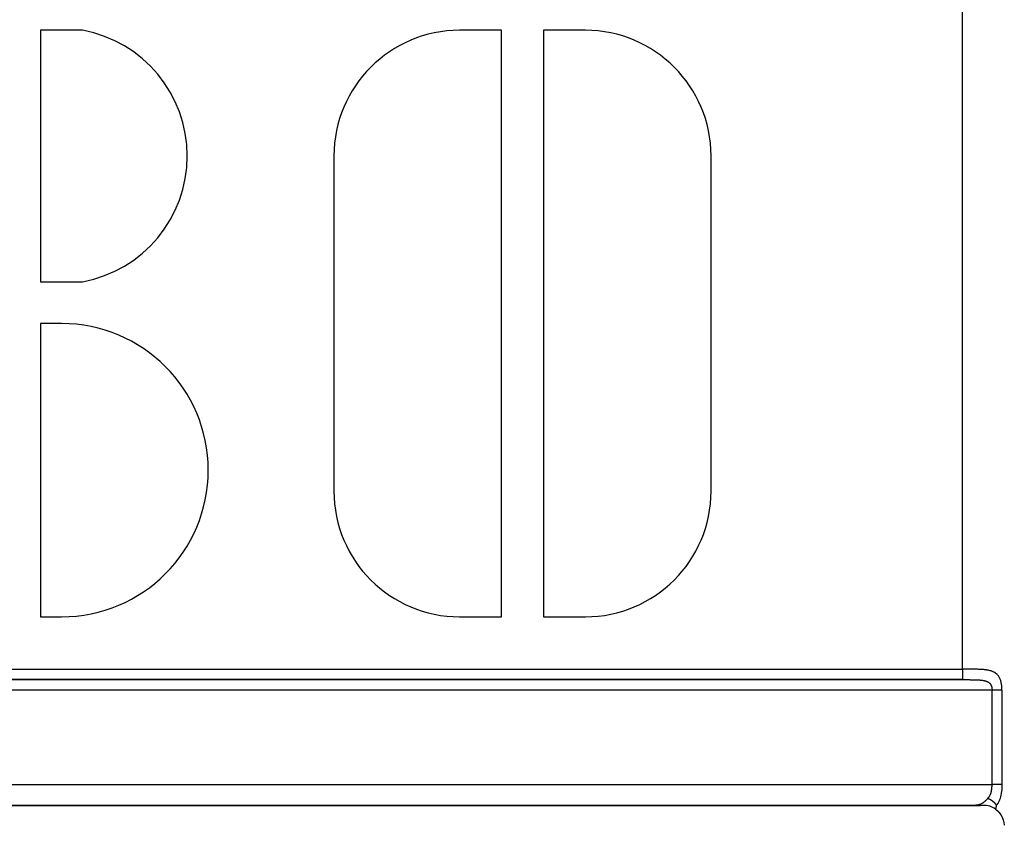
# Model space of a CAD drawing. Units: millimetres. Extents: x -345 to 575, y -406 to 406.
# Drawn here: x 238 to 285, y -150 to -111 of the extents above; entities that cross this region are included whole.
import ezdxf

# ---------------------------------------------------------------- set-up
doc = ezdxf.new("R2010")
doc.units = ezdxf.units.MM
doc.linetypes.add('DASHED', pattern=[9.652, 8.128, -1.524])
doc.layers.add('nevidi', color=4, linetype='DASHED')

msp = doc.modelspace()

# ---------------------------------------------------------------- linework, layer by layer
at = {"color": 2}
for p, q in [((241, -112), (239, -112)), ((239, -112), (239, -124)), ((261, -112), (259, -112)), ((261, -140), (261, -112)), ((265, -112), (263, -112)), ((263, -112), (263, -140)), ((253, -118), (253, -134)), ((271, -134), (271, -118)), ((239, -124), (241, -124)), ((240, -126), (239, -126)), ((239, -126), (239, -140)), ((239, -140), (240, -140)), ((259, -140), (261, -140)), ((263, -140), (265, -140)), ((216.979, -143), (283.015, -143)), ((283.859, -149), (216.091, -149)), ((283.859, -149), (216.091, -149)), ((216.091, -149), (283.859, -149)), ((216.091, -149), (283.859, -149)), ((216.995, -149), (283, -149)), ((283, -149), (217, -149)), ((283.22, -149), (283.111, -149)), ((284, -149), (283.332, -149))]:
    msp.add_line(p, q, dxfattribs=at)
for points in [[(283, -149), (283.059, -149), (283.111, -149)], [(283.111, -149), (283.111, -149), (283.111, -149), (283.111, -149), (283.111, -149), (283.111, -149), (283.111, -149), (283.111, -149), (283.111, -149), (283.111, -149), (283.111, -149), (283.111, -149), (283.111, -149), (283.111, -149), (283.111, -149), (283.111, -149), (283.111, -149), (283.111, -149), (283.111, -149), (283.111, -149)], [(283.328, -148.999), (283.328, -148.999), (283.328, -148.999)], [(283.331, -149), (283.33, -149), (283.33, -149), (283.33, -149), (283.33, -149), (283.329, -149), (283.329, -148.999), (283.329, -148.999)], [(284.618, -149), (284.617, -149.007), (284.616, -149.011), (284.614, -149.02), (284.613, -149.027), (284.612, -149.034), (284.61, -149.042), (284.609, -149.047), (284.607, -149.057), (284.607, -149.059), (284.604, -149.071), (284.604, -149.072), (284.603, -149.077), (284.601, -149.084), (284.601, -149.085), (284.599, -149.096), (284.598, -149.099), (284.596, -149.108), (284.595, -149.113), (284.593, -149.12), (284.591, -149.126), (284.59, -149.132), (284.588, -149.139), (284.587, -149.143), (284.585, -149.151), (284.584, -149.154), (284.581, -149.163), (284.581, -149.165), (284.578, -149.175), (284.578, -149.176), (284.577, -149.178), (284.576, -149.183)], [(284.576, -149.183), (284.658, -149.247), (284.718, -149.304), (284.753, -149.342), (284.834, -149.448), (284.84, -149.457), (284.901, -149.565), (284.928, -149.628), (284.951, -149.69), (284.982, -149.811), (284.984, -149.82), (284.999, -149.953)]]:
    msp.add_lwpolyline(points, dxfattribs=at)
for centre, radius, start, end in [((239.9, -118), 6.1, 280.3889, 79.6111), ((259, -118), 6, 90, 180), ((265, -118), 6, 0, 90), ((240, -133), 7, 270, 90), ((259, -134), 6, 180, 270), ((265, -134), 6, 270, 0), ((284, -150), 1, 54.8335, 90.0006), ((284, -150), 1, 41.1568, 48.8502), ((284, -150), 1, 18.0773, 22.5551)]:
    msp.add_arc(centre, radius, start, end, dxfattribs=at)
at = {"layer": 'nevidi', "color": 7, "linetype": 'Continuous'}
for p, q in [((283, -142.5), (283, -105.5)), ((217, -142.5), (283, -142.5)), ((283, -143), (217, -143)), ((284.414, -143.5), (215.586, -143.5)), ((284.414, -148), (284.414, -143.5)), ((284.886, -143.5), (284.886, -148)), ((215.586, -148), (284.414, -148)), ((284, -148.931), (284, -148.93)), ((283.377, -148.998), (283.427, -148.997)), ((284, -148.988), (284, -148.987))]:
    msp.add_line(p, q, dxfattribs=at)
for points in [[(283.185, -142.5), (283.138, -142.5), (283.13, -142.5), (283.083, -142.5), (283.075, -142.5), (283.028, -142.5), (283.02, -142.5), (283, -142.5)], [(283, -142.5), (283, -142.53), (283, -142.547), (283, -142.553), (283, -142.592), (283, -142.613), (283, -142.614), (283, -142.652), (283, -142.673), (283, -142.677), (283, -142.709), (283, -142.729), (283, -142.738), (283, -142.764), (283, -142.782), (283, -142.795), (283, -142.814), (283, -142.831), (283, -142.846), (283, -142.859), (283, -142.875), (283, -142.892), (283, -142.9), (283, -142.913), (283, -142.93), (283, -142.933), (283, -142.944), (283, -142.96), (283, -142.961), (283, -142.969), (283, -142.981), (283, -142.982), (283, -142.987), (283, -142.994), (283, -142.995), (283, -142.997), (283, -143)], [(284.886, -143.5), (284.886, -143.488), (284.886, -143.483), (284.885, -143.447), (284.885, -143.441), (284.884, -143.406), (284.883, -143.4), (284.881, -143.365), (284.881, -143.359), (284.878, -143.324), (284.878, -143.318), (284.874, -143.283), (284.873, -143.277), (284.869, -143.243), (284.868, -143.237), (284.863, -143.203), (284.862, -143.198), (284.856, -143.164), (284.855, -143.159), (284.849, -143.126), (284.847, -143.121), (284.84, -143.09), (284.84, -143.088), (284.838, -143.083), (284.829, -143.052), (284.828, -143.047), (284.818, -143.016), (284.816, -143.011), (284.806, -142.981), (284.804, -142.976), (284.792, -142.947), (284.79, -142.943), (284.776, -142.914), (284.774, -142.91), (284.76, -142.883), (284.757, -142.879), (284.741, -142.853), (284.739, -142.849), (284.722, -142.824), (284.719, -142.82), (284.718, -142.819), (284.7, -142.796), (284.697, -142.792), (284.678, -142.77), (284.674, -142.766), (284.653, -142.745), (284.65, -142.742), (284.627, -142.721), (284.624, -142.718), (284.6, -142.699), (284.596, -142.697), (284.57, -142.679), (284.566, -142.676), (284.566, -142.676), (284.54, -142.66), (284.535, -142.657), (284.507, -142.642), (284.503, -142.64), (284.474, -142.626), (284.469, -142.624), (284.438, -142.611), (284.433, -142.609), (284.402, -142.597), (284.397, -142.595), (284.385, -142.592), (284.364, -142.585), (284.358, -142.583), (284.324, -142.573), (284.319, -142.572), (284.284, -142.563), (284.278, -142.562), (284.242, -142.554), (284.236, -142.553), (284.199, -142.546), (284.193, -142.545), (284.18, -142.543), (284.155, -142.539), (284.149, -142.538), (284.111, -142.532), (284.104, -142.532), (284.065, -142.527), (284.059, -142.526), (284.019, -142.522), (284.012, -142.522), (283.972, -142.518), (283.965, -142.517), (283.953, -142.517), (283.924, -142.514), (283.917, -142.514), (283.875, -142.512), (283.869, -142.511), (283.826, -142.509), (283.819, -142.509), (283.776, -142.507), (283.769, -142.507), (283.725, -142.505), (283.718, -142.505), (283.709, -142.505), (283.673, -142.504), (283.666, -142.504), (283.621, -142.503), (283.614, -142.502), (283.568, -142.502), (283.561, -142.502), (283.515, -142.501), (283.508, -142.501), (283.462, -142.501), (283.455, -142.501), (283.452, -142.5), (283.409, -142.5), (283.401, -142.5), (283.355, -142.5), (283.348, -142.5), (283.301, -142.5), (283.294, -142.5), (283.247, -142.5), (283.24, -142.5), (283.192, -142.5), (283.188, -142.5), (283.185, -142.5)], [(283, -143), (283.009, -143), (283.015, -143), (283.051, -143), (283.057, -143), (283.092, -143), (283.098, -143), (283.133, -143), (283.139, -143), (283.174, -143), (283.18, -143), (283.215, -143), (283.22, -143), (283.255, -143), (283.261, -143), (283.295, -143), (283.301, -143), (283.336, -143), (283.341, -143), (283.376, -143.001), (283.381, -143.001), (283.415, -143.001), (283.421, -143.001), (283.455, -143.001), (283.46, -143.001), (283.494, -143.002), (283.5, -143.002), (283.533, -143.002), (283.538, -143.002), (283.571, -143.003), (283.577, -143.003), (283.609, -143.004), (283.614, -143.004), (283.619, -143.004), (283.646, -143.005), (283.651, -143.006), (283.683, -143.007), (283.688, -143.007), (283.719, -143.008), (283.724, -143.009), (283.755, -143.01), (283.759, -143.011), (283.789, -143.013), (283.794, -143.013), (283.824, -143.015), (283.828, -143.016), (283.852, -143.018), (283.857, -143.018), (283.862, -143.019), (283.89, -143.022), (283.895, -143.022), (283.923, -143.026), (283.927, -143.026), (283.954, -143.03), (283.959, -143.031), (283.985, -143.035), (283.989, -143.036), (284.011, -143.04), (284.015, -143.041), (284.019, -143.042), (284.044, -143.047), (284.048, -143.048), (284.071, -143.054), (284.075, -143.054), (284.098, -143.061), (284.102, -143.062), (284.124, -143.069), (284.127, -143.07), (284.128, -143.07), (284.148, -143.077), (284.151, -143.079), (284.172, -143.087), (284.175, -143.088), (284.194, -143.097), (284.197, -143.098), (284.215, -143.108), (284.216, -143.108), (284.218, -143.109), (284.235, -143.119), (284.237, -143.121), (284.253, -143.132), (284.256, -143.133), (284.271, -143.144), (284.273, -143.146), (284.282, -143.154), (284.287, -143.158), (284.289, -143.16), (284.302, -143.172), (284.304, -143.174), (284.316, -143.187), (284.318, -143.189), (284.329, -143.203), (284.33, -143.205), (284.34, -143.219), (284.342, -143.221), (284.351, -143.236), (284.353, -143.238), (284.361, -143.253), (284.362, -143.256), (284.365, -143.262), (284.37, -143.271), (284.371, -143.273), (284.378, -143.289), (284.379, -143.292), (284.385, -143.308), (284.386, -143.31), (284.39, -143.323), (284.391, -143.327), (284.392, -143.33), (284.396, -143.346), (284.397, -143.349), (284.401, -143.366), (284.401, -143.369), (284.405, -143.386), (284.405, -143.387), (284.405, -143.389), (284.408, -143.406), (284.408, -143.409), (284.41, -143.427), (284.411, -143.429)], [(284.411, -143.429), (284.412, -143.447), (284.412, -143.45), (284.413, -143.453), (284.413, -143.468), (284.414, -143.471), (284.414, -143.488), (284.414, -143.491), (284.414, -143.5)], [(284.886, -143.5), (284.881, -143.5), (284.878, -143.5), (284.87, -143.5), (284.861, -143.5), (284.851, -143.5), (284.848, -143.5), (284.838, -143.5), (284.822, -143.5), (284.816, -143.5), (284.81, -143.5), (284.792, -143.5), (284.778, -143.5), (284.775, -143.5), (284.759, -143.5), (284.744, -143.5), (284.728, -143.5), (284.722, -143.5), (284.706, -143.5), (284.683, -143.5), (284.676, -143.5), (284.665, -143.5), (284.641, -143.5), (284.622, -143.5), (284.62, -143.5), (284.597, -143.5), (284.578, -143.5), (284.56, -143.5), (284.551, -143.5), (284.531, -143.5), (284.504, -143.5), (284.498, -143.5), (284.484, -143.5), (284.456, -143.5), (284.436, -143.5), (284.434, -143.5), (284.414, -143.5)], [(284.213, -148.667), (284.245, -148.632), (284.248, -148.627), (284.276, -148.59), (284.277, -148.588), (284.28, -148.583), (284.305, -148.542), (284.308, -148.537), (284.329, -148.494), (284.331, -148.488), (284.336, -148.477), (284.349, -148.443), (284.351, -148.438), (284.366, -148.391), (284.368, -148.385), (284.376, -148.355), (284.38, -148.337), (284.381, -148.331), (284.391, -148.281), (284.393, -148.275), (284.4, -148.226), (284.4, -148.225), (284.401, -148.218), (284.407, -148.167), (284.407, -148.161), (284.411, -148.109), (284.412, -148.103), (284.412, -148.094), (284.414, -148.051), (284.414, -148.044), (284.414, -148)], [(284.886, -148), (284.885, -148), (284.878, -148), (284.864, -148), (284.86, -148), (284.851, -148), (284.833, -148), (284.828, -148), (284.816, -148), (284.795, -148), (284.79, -148), (284.775, -148), (284.752, -148), (284.745, -148), (284.728, -148), (284.703, -148), (284.696, -148), (284.676, -148), (284.649, -148), (284.642, -148), (284.62, -148), (284.592, -148), (284.584, -148), (284.56, -148), (284.532, -148), (284.524, -148), (284.498, -148), (284.47, -148), (284.462, -148), (284.434, -148), (284.414, -148)], [(284.886, -148), (284.885, -148.076), (284.884, -148.086), (284.881, -148.164), (284.881, -148.173), (284.875, -148.251), (284.875, -148.26), (284.867, -148.337), (284.866, -148.346), (284.855, -148.422), (284.854, -148.432), (284.84, -148.506), (284.838, -148.515), (284.821, -148.587), (284.819, -148.596), (284.799, -148.665), (284.796, -148.674), (284.772, -148.74), (284.769, -148.749), (284.74, -148.813), (284.736, -148.821), (284.718, -148.854), (284.703, -148.882), (284.698, -148.89), (284.66, -148.947), (284.654, -148.954), (284.618, -149)], [(283.47, -148.996), (283.521, -148.993), (283.56, -148.991), (283.562, -148.991), (283.608, -148.987), (283.65, -148.983), (283.689, -148.978), (283.726, -148.972), (283.762, -148.964), (283.763, -148.964), (283.792, -148.957), (283.828, -148.947), (283.855, -148.938), (283.888, -148.925), (283.901, -148.92), (283.914, -148.914), (283.943, -148.899), (283.967, -148.885), (283.994, -148.868), (284.007, -148.859), (284.016, -148.853), (284.041, -148.834), (284.062, -148.816), (284.086, -148.795), (284.098, -148.783), (284.106, -148.776), (284.13, -148.752), (284.151, -148.731), (284.175, -148.706), (284.188, -148.693), (284.197, -148.684), (284.213, -148.667)], [(284.213, -148.667), (284.215, -148.667), (284.22, -148.669), (284.223, -148.67), (284.239, -148.677), (284.243, -148.678), (284.259, -148.685), (284.259, -148.685), (284.262, -148.686), (284.266, -148.688), (284.278, -148.694), (284.281, -148.695), (284.297, -148.703), (284.301, -148.705), (284.31, -148.709), (284.316, -148.713), (284.317, -148.713), (284.32, -148.715), (284.335, -148.723), (284.338, -148.725), (284.354, -148.734), (284.357, -148.736), (284.359, -148.738), (284.366, -148.742), (284.372, -148.746), (284.375, -148.748), (284.39, -148.758), (284.393, -148.76), (284.406, -148.769), (284.408, -148.77), (284.411, -148.772), (284.413, -148.774), (284.425, -148.783), (284.428, -148.785), (284.442, -148.796), (284.445, -148.798), (284.452, -148.804), (284.458, -148.809), (284.459, -148.81), (284.462, -148.812), (284.475, -148.824), (284.478, -148.826), (284.49, -148.838), (284.493, -148.84), (284.493, -148.841), (284.499, -148.846), (284.505, -148.852), (284.508, -148.855), (284.52, -148.867), (284.523, -148.87), (284.532, -148.88), (284.534, -148.882), (284.537, -148.885), (284.537, -148.885), (284.547, -148.897), (284.55, -148.9), (284.56, -148.913), (284.562, -148.916), (284.566, -148.921), (284.57, -148.926), (284.572, -148.929), (284.574, -148.931), (284.583, -148.944), (284.585, -148.947), (284.594, -148.96), (284.595, -148.962), (284.596, -148.963), (284.599, -148.968), (284.604, -148.976), (284.606, -148.979), (284.613, -148.992), (284.615, -148.995), (284.617, -149)], [(283.111, -149), (283.167, -149), (283.22, -149), (283.272, -149), (283.326, -148.999)]]:
    msp.add_lwpolyline(points, dxfattribs=at)

doc.saveas('drawing.dxf')
